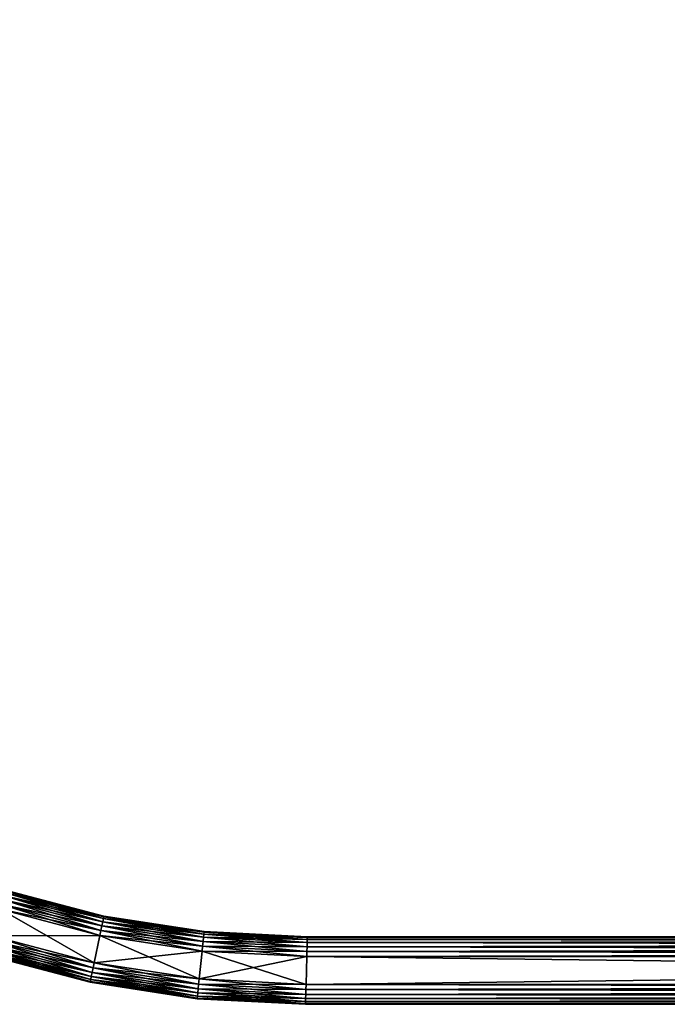
# Model space of a CAD drawing. Extents: x 0.001 to 0.175, y -0.054 to 0.064.
# Drawn here: x 0.043 to 0.06, y -0.048 to -0.024 of the extents above; entities that cross this region are included whole.
import ezdxf

# ---------------------------------------------------------------- set-up
doc = ezdxf.new("R2010")
doc.units = 0
doc.header["$MEASUREMENT"] = 0
doc.layers.get('0').update_dxf_attribs({"linetype": 'CONTINUOUS'})

msp = doc.modelspace()

# ---------------------------------------------------------------- linework, layer by layer
for points in [[(0.115532, -0.04321, 0.196919), (0.058417, -0.004714, 0.189363), (0.09658, 0.052898, 0.194412)], [(0.079071, -0.035894, 0.192096), (0.06567, -0.022376, 0.190323), (0.058417, -0.004714, 0.189363)], [(0.115532, -0.04321, 0.196919), (0.079071, -0.035894, 0.192096), (0.058417, -0.004714, 0.189363)], [(0.045582, -0.046212, 0.137128), (0.043121, -0.045564, 0.137128), (0.043097, -0.04564, 0.137232)], [(0.043121, -0.045564, 0.117241), (0.045566, -0.04629, 0.117138), (0.043097, -0.04564, 0.117138)], [(0.045592, -0.046163, 0.137008), (0.043136, -0.045517, 0.137008), (0.043121, -0.045564, 0.137128)], [(0.043136, -0.045517, 0.117362), (0.045582, -0.046212, 0.117241), (0.043121, -0.045564, 0.117241)], [(0.045592, -0.046163, 0.137008), (0.043121, -0.045564, 0.137128), (0.045582, -0.046212, 0.137128)], [(0.043121, -0.045564, 0.117241), (0.045582, -0.046212, 0.117241), (0.045566, -0.04629, 0.117138)], [(0.045596, -0.046146, 0.136878), (0.043142, -0.0455, 0.136878), (0.043136, -0.045517, 0.137008)], [(0.043142, -0.0455, 0.117491), (0.045592, -0.046163, 0.117362), (0.043136, -0.045517, 0.117362)], [(0.045596, -0.046146, 0.136878), (0.043136, -0.045517, 0.137008), (0.045592, -0.046163, 0.137008)], [(0.043136, -0.045517, 0.117362), (0.045592, -0.046163, 0.117362), (0.045582, -0.046212, 0.117241)], [(0.043142, -0.0455, 0.136878), (0.045596, -0.046146, 0.136878), (0.045596, -0.046146, 0.117491)], [(0.043142, -0.0455, 0.136878), (0.045596, -0.046146, 0.117491), (0.043142, -0.0455, 0.117491)], [(0.043142, -0.0455, 0.117491), (0.045596, -0.046146, 0.117491), (0.045592, -0.046163, 0.117362)], [(0.04552, -0.046509, 0.137361), (0.043029, -0.045854, 0.137361), (0.042989, -0.045977, 0.137378)], [(0.043029, -0.045854, 0.117008), (0.045493, -0.046636, 0.116991), (0.042989, -0.045977, 0.116991)], [(0.045544, -0.046391, 0.137312), (0.043065, -0.045739, 0.137312), (0.043029, -0.045854, 0.137361)], [(0.043065, -0.045739, 0.117058), (0.04552, -0.046509, 0.117008), (0.043029, -0.045854, 0.117008)], [(0.045544, -0.046391, 0.137312), (0.043029, -0.045854, 0.137361), (0.04552, -0.046509, 0.137361)], [(0.043029, -0.045854, 0.117008), (0.04552, -0.046509, 0.117008), (0.045493, -0.046636, 0.116991)], [(0.045566, -0.04629, 0.137232), (0.043097, -0.04564, 0.137232), (0.043065, -0.045739, 0.137312)], [(0.043097, -0.04564, 0.117138), (0.045544, -0.046391, 0.117058), (0.043065, -0.045739, 0.117058)], [(0.045566, -0.04629, 0.137232), (0.043065, -0.045739, 0.137312), (0.045544, -0.046391, 0.137312)], [(0.043065, -0.045739, 0.117058), (0.045544, -0.046391, 0.117058), (0.04552, -0.046509, 0.117008)], [(0.045582, -0.046212, 0.137128), (0.043097, -0.04564, 0.137232), (0.045566, -0.04629, 0.137232)], [(0.043097, -0.04564, 0.117138), (0.045566, -0.04629, 0.117138), (0.045544, -0.046391, 0.117058)], [(0.042776, -0.046645, 0.137378), (0.045493, -0.046636, 0.137378), (0.042989, -0.045977, 0.137378)], [(0.04535, -0.047322, 0.116991), (0.042776, -0.046645, 0.116991), (0.042989, -0.045977, 0.116991)], [(0.04535, -0.047322, 0.116991), (0.042989, -0.045977, 0.116991), (0.045493, -0.046636, 0.116991)], [(0.04552, -0.046509, 0.137361), (0.042989, -0.045977, 0.137378), (0.045493, -0.046636, 0.137378)], [(0.0481, -0.046683, 0.137232), (0.045566, -0.04629, 0.137232), (0.045544, -0.046391, 0.137312)], [(0.045566, -0.04629, 0.117138), (0.04809, -0.046786, 0.117058), (0.045544, -0.046391, 0.117058)], [(0.048109, -0.046604, 0.137128), (0.045582, -0.046212, 0.137128), (0.045566, -0.04629, 0.137232)], [(0.045582, -0.046212, 0.117241), (0.0481, -0.046683, 0.117138), (0.045566, -0.04629, 0.117138)], [(0.048109, -0.046604, 0.137128), (0.045566, -0.04629, 0.137232), (0.0481, -0.046683, 0.137232)], [(0.045566, -0.04629, 0.117138), (0.0481, -0.046683, 0.117138), (0.04809, -0.046786, 0.117058)], [(0.048114, -0.046554, 0.137008), (0.045592, -0.046163, 0.137008), (0.045582, -0.046212, 0.137128)], [(0.045592, -0.046163, 0.117362), (0.048109, -0.046604, 0.117241), (0.045582, -0.046212, 0.117241)], [(0.048114, -0.046554, 0.137008), (0.045582, -0.046212, 0.137128), (0.048109, -0.046604, 0.137128)], [(0.045582, -0.046212, 0.117241), (0.048109, -0.046604, 0.117241), (0.0481, -0.046683, 0.117138)], [(0.048115, -0.046537, 0.136878), (0.045596, -0.046146, 0.136878), (0.045592, -0.046163, 0.137008)], [(0.045596, -0.046146, 0.117491), (0.048114, -0.046554, 0.117362), (0.045592, -0.046163, 0.117362)], [(0.048115, -0.046537, 0.136878), (0.045592, -0.046163, 0.137008), (0.048114, -0.046554, 0.137008)], [(0.045592, -0.046163, 0.117362), (0.048114, -0.046554, 0.117362), (0.048109, -0.046604, 0.117241)], [(0.045596, -0.046146, 0.136878), (0.048115, -0.046537, 0.136878), (0.048115, -0.046537, 0.117491)], [(0.045596, -0.046146, 0.136878), (0.048115, -0.046537, 0.117491), (0.045596, -0.046146, 0.117491)], [(0.045596, -0.046146, 0.117491), (0.048115, -0.046537, 0.117491), (0.048114, -0.046554, 0.117362)], [(0.048077, -0.046906, 0.137361), (0.04552, -0.046509, 0.137361), (0.045493, -0.046636, 0.137378)], [(0.04552, -0.046509, 0.117008), (0.048064, -0.047035, 0.116991), (0.045493, -0.046636, 0.116991)], [(0.04809, -0.046786, 0.137312), (0.045544, -0.046391, 0.137312), (0.04552, -0.046509, 0.137361)], [(0.045544, -0.046391, 0.117058), (0.048077, -0.046906, 0.117008), (0.04552, -0.046509, 0.117008)], [(0.04809, -0.046786, 0.137312), (0.04552, -0.046509, 0.137361), (0.048077, -0.046906, 0.137361)], [(0.04552, -0.046509, 0.117008), (0.048077, -0.046906, 0.117008), (0.048064, -0.047035, 0.116991)], [(0.0481, -0.046683, 0.137232), (0.045544, -0.046391, 0.137312), (0.04809, -0.046786, 0.137312)], [(0.045544, -0.046391, 0.117058), (0.04809, -0.046786, 0.117058), (0.048077, -0.046906, 0.117008)], [(0.05071, -0.046737, 0.137128), (0.048109, -0.046604, 0.137128), (0.0481, -0.046683, 0.137232)], [(0.048109, -0.046604, 0.117241), (0.050708, -0.046816, 0.117138), (0.0481, -0.046683, 0.117138)], [(0.050712, -0.046687, 0.137008), (0.048114, -0.046554, 0.137008), (0.048109, -0.046604, 0.137128)], [(0.048114, -0.046554, 0.117362), (0.05071, -0.046737, 0.117241), (0.048109, -0.046604, 0.117241)], [(0.050712, -0.046687, 0.137008), (0.048109, -0.046604, 0.137128), (0.05071, -0.046737, 0.137128)], [(0.048109, -0.046604, 0.117241), (0.05071, -0.046737, 0.117241), (0.050708, -0.046816, 0.117138)], [(0.050712, -0.04667, 0.136878), (0.048115, -0.046537, 0.136878), (0.048114, -0.046554, 0.137008)], [(0.048115, -0.046537, 0.117491), (0.050712, -0.046687, 0.117362), (0.048114, -0.046554, 0.117362)], [(0.050712, -0.04667, 0.136878), (0.048114, -0.046554, 0.137008), (0.050712, -0.046687, 0.137008)], [(0.048114, -0.046554, 0.117362), (0.050712, -0.046687, 0.117362), (0.05071, -0.046737, 0.117241)], [(0.048115, -0.046537, 0.136878), (0.050712, -0.04667, 0.136878), (0.050712, -0.04667, 0.117491)], [(0.048115, -0.046537, 0.136878), (0.050712, -0.04667, 0.117491), (0.048115, -0.046537, 0.117491)], [(0.048115, -0.046537, 0.117491), (0.050712, -0.04667, 0.117491), (0.050712, -0.046687, 0.117362)], [(0.045324, -0.047449, 0.137361), (0.042736, -0.046768, 0.137361), (0.0427, -0.046883, 0.137312)], [(0.042736, -0.046768, 0.117008), (0.045299, -0.047567, 0.117058), (0.0427, -0.046883, 0.117058)], [(0.04535, -0.047322, 0.137378), (0.042776, -0.046645, 0.137378), (0.042736, -0.046768, 0.137361)], [(0.042776, -0.046645, 0.116991), (0.045324, -0.047449, 0.117008), (0.042736, -0.046768, 0.117008)], [(0.04535, -0.047322, 0.137378), (0.042736, -0.046768, 0.137361), (0.045324, -0.047449, 0.137361)], [(0.042736, -0.046768, 0.117008), (0.045324, -0.047449, 0.117008), (0.045299, -0.047567, 0.117058)], [(0.042776, -0.046645, 0.137378), (0.04535, -0.047322, 0.137378), (0.045493, -0.046636, 0.137378)], [(0.042776, -0.046645, 0.116991), (0.04535, -0.047322, 0.116991), (0.045324, -0.047449, 0.117008)], [(0.04535, -0.047322, 0.137378), (0.048064, -0.047035, 0.137378), (0.045493, -0.046636, 0.137378)], [(0.047992, -0.047732, 0.116991), (0.04535, -0.047322, 0.116991), (0.045493, -0.046636, 0.116991)], [(0.047992, -0.047732, 0.116991), (0.045493, -0.046636, 0.116991), (0.048064, -0.047035, 0.116991)], [(0.048077, -0.046906, 0.137361), (0.045493, -0.046636, 0.137378), (0.048064, -0.047035, 0.137378)], [(0.050706, -0.04692, 0.137312), (0.04809, -0.046786, 0.137312), (0.048077, -0.046906, 0.137361)], [(0.04809, -0.046786, 0.117058), (0.050702, -0.04704, 0.117008), (0.048077, -0.046906, 0.117008)], [(0.050708, -0.046816, 0.137232), (0.0481, -0.046683, 0.137232), (0.04809, -0.046786, 0.137312)], [(0.0481, -0.046683, 0.117138), (0.050706, -0.04692, 0.117058), (0.04809, -0.046786, 0.117058)], [(0.050708, -0.046816, 0.137232), (0.04809, -0.046786, 0.137312), (0.050706, -0.04692, 0.137312)], [(0.04809, -0.046786, 0.117058), (0.050706, -0.04692, 0.117058), (0.050702, -0.04704, 0.117008)], [(0.05071, -0.046737, 0.137128), (0.0481, -0.046683, 0.137232), (0.050708, -0.046816, 0.137232)], [(0.0481, -0.046683, 0.117138), (0.050708, -0.046816, 0.117138), (0.050706, -0.04692, 0.117058)], [(0.050708, -0.046816, 0.117138), (0.108258, -0.04692, 0.117058), (0.050706, -0.04692, 0.117058)], [(0.108256, -0.046816, 0.137232), (0.050708, -0.046816, 0.137232), (0.050706, -0.04692, 0.137312)], [(0.108256, -0.046816, 0.137232), (0.050706, -0.04692, 0.137312), (0.108258, -0.04692, 0.137311)], [(0.05071, -0.046737, 0.117241), (0.108256, -0.046816, 0.117138), (0.050708, -0.046816, 0.117138)], [(0.108253, -0.046737, 0.137128), (0.05071, -0.046737, 0.137128), (0.050708, -0.046816, 0.137232)], [(0.108253, -0.046737, 0.137128), (0.050708, -0.046816, 0.137232), (0.108256, -0.046816, 0.137232)], [(0.050708, -0.046816, 0.117138), (0.108256, -0.046816, 0.117138), (0.108258, -0.04692, 0.117058)], [(0.050712, -0.046687, 0.117362), (0.108253, -0.046737, 0.117242), (0.05071, -0.046737, 0.117241)], [(0.108249, -0.046687, 0.137008), (0.050712, -0.046687, 0.137008), (0.05071, -0.046737, 0.137128)], [(0.108249, -0.046687, 0.137008), (0.05071, -0.046737, 0.137128), (0.108253, -0.046737, 0.137128)], [(0.05071, -0.046737, 0.117241), (0.108253, -0.046737, 0.117242), (0.108256, -0.046816, 0.117138)], [(0.108246, -0.04667, 0.117491), (0.050712, -0.04667, 0.117491), (0.050712, -0.04667, 0.136878)], [(0.050712, -0.04667, 0.136878), (0.108246, -0.04667, 0.136879), (0.109236, -0.04667, 0.136823)], [(0.108246, -0.04667, 0.117491), (0.050712, -0.04667, 0.136878), (0.109236, -0.04667, 0.136823)], [(0.050712, -0.04667, 0.117491), (0.108246, -0.04667, 0.117491), (0.108249, -0.046687, 0.117362)], [(0.050712, -0.04667, 0.117491), (0.108249, -0.046687, 0.117362), (0.050712, -0.046687, 0.117362)], [(0.108246, -0.04667, 0.136879), (0.050712, -0.04667, 0.136878), (0.050712, -0.046687, 0.137008)], [(0.108246, -0.04667, 0.136879), (0.050712, -0.046687, 0.137008), (0.108249, -0.046687, 0.137008)], [(0.050712, -0.046687, 0.117362), (0.108249, -0.046687, 0.117362), (0.108253, -0.046737, 0.117242)], [(0.045252, -0.047795, 0.137008), (0.042629, -0.047105, 0.137008), (0.042623, -0.047122, 0.136878)], [(0.042629, -0.047105, 0.117362), (0.045248, -0.047812, 0.117491), (0.042623, -0.047122, 0.117491)], [(0.045262, -0.047746, 0.137128), (0.042644, -0.047058, 0.137128), (0.042629, -0.047105, 0.137008)], [(0.042644, -0.047058, 0.117241), (0.045252, -0.047795, 0.117362), (0.042629, -0.047105, 0.117362)], [(0.045262, -0.047746, 0.137128), (0.042629, -0.047105, 0.137008), (0.045252, -0.047795, 0.137008)], [(0.042629, -0.047105, 0.117362), (0.045252, -0.047795, 0.117362), (0.045248, -0.047812, 0.117491)], [(0.045278, -0.047668, 0.137232), (0.042668, -0.046982, 0.137232), (0.042644, -0.047058, 0.137128)], [(0.042668, -0.046982, 0.117138), (0.045262, -0.047746, 0.117241), (0.042644, -0.047058, 0.117241)], [(0.045278, -0.047668, 0.137232), (0.042644, -0.047058, 0.137128), (0.045262, -0.047746, 0.137128)], [(0.042644, -0.047058, 0.117241), (0.045262, -0.047746, 0.117241), (0.045252, -0.047795, 0.117362)], [(0.045299, -0.047567, 0.137312), (0.0427, -0.046883, 0.137312), (0.042668, -0.046982, 0.137232)], [(0.0427, -0.046883, 0.117058), (0.045278, -0.047668, 0.117138), (0.042668, -0.046982, 0.117138)], [(0.045299, -0.047567, 0.137312), (0.042668, -0.046982, 0.137232), (0.045278, -0.047668, 0.137232)], [(0.042668, -0.046982, 0.117138), (0.045278, -0.047668, 0.117138), (0.045262, -0.047746, 0.117241)], [(0.045324, -0.047449, 0.137361), (0.0427, -0.046883, 0.137312), (0.045299, -0.047567, 0.137312)], [(0.0427, -0.046883, 0.117058), (0.045299, -0.047567, 0.117058), (0.045278, -0.047668, 0.117138)], [(0.04535, -0.047322, 0.137378), (0.047992, -0.047732, 0.137378), (0.048064, -0.047035, 0.137378)], [(0.050681, -0.04787, 0.116991), (0.047992, -0.047732, 0.116991), (0.048064, -0.047035, 0.116991)], [(0.047992, -0.047732, 0.137378), (0.050699, -0.04717, 0.137378), (0.048064, -0.047035, 0.137378)], [(0.050702, -0.04704, 0.137361), (0.048077, -0.046906, 0.137361), (0.048064, -0.047035, 0.137378)], [(0.048077, -0.046906, 0.117008), (0.050699, -0.04717, 0.116991), (0.048064, -0.047035, 0.116991)], [(0.050681, -0.04787, 0.116991), (0.048064, -0.047035, 0.116991), (0.050699, -0.04717, 0.116991)], [(0.050702, -0.04704, 0.137361), (0.048064, -0.047035, 0.137378), (0.050699, -0.04717, 0.137378)], [(0.050706, -0.04692, 0.137312), (0.048077, -0.046906, 0.137361), (0.050702, -0.04704, 0.137361)], [(0.048077, -0.046906, 0.117008), (0.050702, -0.04704, 0.117008), (0.050699, -0.04717, 0.116991)], [(0.050702, -0.04704, 0.117008), (0.10826, -0.04717, 0.116991), (0.050699, -0.04717, 0.116991)], [(0.108259, -0.04704, 0.137361), (0.050702, -0.04704, 0.137361), (0.050699, -0.04717, 0.137378)], [(0.108259, -0.04704, 0.137361), (0.050699, -0.04717, 0.137378), (0.10826, -0.04717, 0.137378)], [(0.050706, -0.04692, 0.117058), (0.108259, -0.04704, 0.117009), (0.050702, -0.04704, 0.117008)], [(0.108258, -0.04692, 0.137311), (0.050706, -0.04692, 0.137312), (0.050702, -0.04704, 0.137361)], [(0.108258, -0.04692, 0.137311), (0.050702, -0.04704, 0.137361), (0.108259, -0.04704, 0.137361)], [(0.050702, -0.04704, 0.117008), (0.108259, -0.04704, 0.117009), (0.10826, -0.04717, 0.116991)], [(0.050706, -0.04692, 0.117058), (0.108258, -0.04692, 0.117058), (0.108259, -0.04704, 0.117009)], [(0.042623, -0.047122, 0.136878), (0.042623, -0.047122, 0.117491), (0.045248, -0.047812, 0.117491)], [(0.042623, -0.047122, 0.136878), (0.045248, -0.047812, 0.117491), (0.045248, -0.047812, 0.136878)], [(0.045252, -0.047795, 0.137008), (0.042623, -0.047122, 0.136878), (0.045248, -0.047812, 0.136878)], [(0.047992, -0.047732, 0.137378), (0.04535, -0.047322, 0.137378), (0.045324, -0.047449, 0.137361)], [(0.04535, -0.047322, 0.116991), (0.047979, -0.047861, 0.117008), (0.045324, -0.047449, 0.117008)], [(0.04535, -0.047322, 0.116991), (0.047992, -0.047732, 0.116991), (0.047979, -0.047861, 0.117008)], [(0.047992, -0.047732, 0.137378), (0.050681, -0.04787, 0.137378), (0.050699, -0.04717, 0.137378)], [(0.050681, -0.04787, 0.137378), (0.10826, -0.04787, 0.137378), (0.10826, -0.04717, 0.137378)], [(0.050681, -0.04787, 0.137378), (0.10826, -0.04717, 0.137378), (0.050699, -0.04717, 0.137378)], [(0.10826, -0.04787, 0.116991), (0.050681, -0.04787, 0.116991), (0.050699, -0.04717, 0.116991)], [(0.10826, -0.04787, 0.116991), (0.050699, -0.04717, 0.116991), (0.10826, -0.04717, 0.116991)], [(0.047967, -0.047981, 0.137312), (0.045299, -0.047567, 0.137312), (0.045278, -0.047668, 0.137232)], [(0.045299, -0.047567, 0.117058), (0.047956, -0.048084, 0.117138), (0.045278, -0.047668, 0.117138)], [(0.047979, -0.047861, 0.137361), (0.045324, -0.047449, 0.137361), (0.045299, -0.047567, 0.137312)], [(0.045324, -0.047449, 0.117008), (0.047967, -0.047981, 0.117058), (0.045299, -0.047567, 0.117058)], [(0.047979, -0.047861, 0.137361), (0.045299, -0.047567, 0.137312), (0.047967, -0.047981, 0.137312)], [(0.045299, -0.047567, 0.117058), (0.047967, -0.047981, 0.117058), (0.047956, -0.048084, 0.117138)], [(0.047992, -0.047732, 0.137378), (0.045324, -0.047449, 0.137361), (0.047979, -0.047861, 0.137361)], [(0.045324, -0.047449, 0.117008), (0.047979, -0.047861, 0.117008), (0.047967, -0.047981, 0.117058)], [(0.047943, -0.048213, 0.137008), (0.045252, -0.047795, 0.137008), (0.045248, -0.047812, 0.136878)], [(0.045252, -0.047795, 0.117362), (0.047941, -0.04823, 0.117491), (0.045248, -0.047812, 0.117491)], [(0.045248, -0.047812, 0.136878), (0.045248, -0.047812, 0.117491), (0.047941, -0.04823, 0.117491)], [(0.045248, -0.047812, 0.136878), (0.047941, -0.04823, 0.117491), (0.047941, -0.04823, 0.136878)], [(0.047943, -0.048213, 0.137008), (0.045248, -0.047812, 0.136878), (0.047941, -0.04823, 0.136878)], [(0.047948, -0.048163, 0.137128), (0.045262, -0.047746, 0.137128), (0.045252, -0.047795, 0.137008)], [(0.045262, -0.047746, 0.117241), (0.047943, -0.048213, 0.117362), (0.045252, -0.047795, 0.117362)], [(0.047948, -0.048163, 0.137128), (0.045252, -0.047795, 0.137008), (0.047943, -0.048213, 0.137008)], [(0.045252, -0.047795, 0.117362), (0.047943, -0.048213, 0.117362), (0.047941, -0.04823, 0.117491)], [(0.047956, -0.048084, 0.137232), (0.045278, -0.047668, 0.137232), (0.045262, -0.047746, 0.137128)], [(0.045278, -0.047668, 0.117138), (0.047948, -0.048163, 0.117241), (0.045262, -0.047746, 0.117241)], [(0.047956, -0.048084, 0.137232), (0.045262, -0.047746, 0.137128), (0.047948, -0.048163, 0.137128)], [(0.045262, -0.047746, 0.117241), (0.047948, -0.048163, 0.117241), (0.047943, -0.048213, 0.117362)], [(0.047967, -0.047981, 0.137312), (0.045278, -0.047668, 0.137232), (0.047956, -0.048084, 0.137232)], [(0.045278, -0.047668, 0.117138), (0.047956, -0.048084, 0.117138), (0.047948, -0.048163, 0.117241)], [(0.050681, -0.04787, 0.137378), (0.047992, -0.047732, 0.137378), (0.047979, -0.047861, 0.137361)], [(0.047992, -0.047732, 0.116991), (0.050678, -0.047999, 0.117008), (0.047979, -0.047861, 0.117008)], [(0.047992, -0.047732, 0.116991), (0.050681, -0.04787, 0.116991), (0.050678, -0.047999, 0.117008)], [(0.050672, -0.048223, 0.137232), (0.047956, -0.048084, 0.137232), (0.047948, -0.048163, 0.137128)], [(0.047956, -0.048084, 0.117138), (0.05067, -0.048303, 0.117241), (0.047948, -0.048163, 0.117241)], [(0.050675, -0.04812, 0.137312), (0.047967, -0.047981, 0.137312), (0.047956, -0.048084, 0.137232)], [(0.047967, -0.047981, 0.117058), (0.050672, -0.048223, 0.117138), (0.047956, -0.048084, 0.117138)], [(0.050675, -0.04812, 0.137312), (0.047956, -0.048084, 0.137232), (0.050672, -0.048223, 0.137232)], [(0.047956, -0.048084, 0.117138), (0.050672, -0.048223, 0.117138), (0.05067, -0.048303, 0.117241)], [(0.050678, -0.047999, 0.137361), (0.047979, -0.047861, 0.137361), (0.047967, -0.047981, 0.137312)], [(0.047979, -0.047861, 0.117008), (0.050675, -0.04812, 0.117058), (0.047967, -0.047981, 0.117058)], [(0.050678, -0.047999, 0.137361), (0.047967, -0.047981, 0.137312), (0.050675, -0.04812, 0.137312)], [(0.047967, -0.047981, 0.117058), (0.050675, -0.04812, 0.117058), (0.050672, -0.048223, 0.117138)], [(0.050681, -0.04787, 0.137378), (0.047979, -0.047861, 0.137361), (0.050678, -0.047999, 0.137361)], [(0.047979, -0.047861, 0.117008), (0.050678, -0.047999, 0.117008), (0.050675, -0.04812, 0.117058)], [(0.050678, -0.047999, 0.117008), (0.108258, -0.04812, 0.117058), (0.050675, -0.04812, 0.117058)], [(0.108259, -0.047999, 0.137361), (0.050678, -0.047999, 0.137361), (0.050675, -0.04812, 0.137312)], [(0.108259, -0.047999, 0.137361), (0.050675, -0.04812, 0.137312), (0.108258, -0.04812, 0.137311)], [(0.050681, -0.04787, 0.116991), (0.108259, -0.047999, 0.117009), (0.050678, -0.047999, 0.117008)], [(0.10826, -0.04787, 0.137378), (0.050681, -0.04787, 0.137378), (0.050678, -0.047999, 0.137361)], [(0.10826, -0.04787, 0.137378), (0.050678, -0.047999, 0.137361), (0.108259, -0.047999, 0.137361)], [(0.050678, -0.047999, 0.117008), (0.108259, -0.047999, 0.117009), (0.108258, -0.04812, 0.117058)], [(0.050681, -0.04787, 0.116991), (0.10826, -0.04787, 0.116991), (0.108259, -0.047999, 0.117009)], [(0.050669, -0.048353, 0.137008), (0.047943, -0.048213, 0.137008), (0.047941, -0.04823, 0.136878)], [(0.047943, -0.048213, 0.117362), (0.050668, -0.04837, 0.117491), (0.047941, -0.04823, 0.117491)], [(0.047941, -0.04823, 0.136878), (0.047941, -0.04823, 0.117491), (0.050668, -0.04837, 0.117491)], [(0.047941, -0.04823, 0.136878), (0.050668, -0.04837, 0.117491), (0.050668, -0.04837, 0.136878)], [(0.050669, -0.048353, 0.137008), (0.047941, -0.04823, 0.136878), (0.050668, -0.04837, 0.136878)], [(0.05067, -0.048303, 0.137128), (0.047948, -0.048163, 0.137128), (0.047943, -0.048213, 0.137008)], [(0.047948, -0.048163, 0.117241), (0.050669, -0.048353, 0.117362), (0.047943, -0.048213, 0.117362)], [(0.05067, -0.048303, 0.137128), (0.047943, -0.048213, 0.137008), (0.050669, -0.048353, 0.137008)], [(0.047943, -0.048213, 0.117362), (0.050669, -0.048353, 0.117362), (0.050668, -0.04837, 0.117491)], [(0.050672, -0.048223, 0.137232), (0.047948, -0.048163, 0.137128), (0.05067, -0.048303, 0.137128)], [(0.047948, -0.048163, 0.117241), (0.05067, -0.048303, 0.117241), (0.050669, -0.048353, 0.117362)], [(0.05067, -0.048303, 0.117241), (0.108249, -0.048353, 0.117362), (0.050669, -0.048353, 0.117362)], [(0.108253, -0.048303, 0.137128), (0.05067, -0.048303, 0.137128), (0.050669, -0.048353, 0.137008)], [(0.108253, -0.048303, 0.137128), (0.050669, -0.048353, 0.137008), (0.108249, -0.048353, 0.137008)], [(0.050672, -0.048223, 0.117138), (0.108253, -0.048303, 0.117242), (0.05067, -0.048303, 0.117241)], [(0.108256, -0.048223, 0.137232), (0.050672, -0.048223, 0.137232), (0.05067, -0.048303, 0.137128)], [(0.108256, -0.048223, 0.137232), (0.05067, -0.048303, 0.137128), (0.108253, -0.048303, 0.137128)], [(0.05067, -0.048303, 0.117241), (0.108253, -0.048303, 0.117242), (0.108249, -0.048353, 0.117362)], [(0.050675, -0.04812, 0.117058), (0.108256, -0.048223, 0.117138), (0.050672, -0.048223, 0.117138)], [(0.108258, -0.04812, 0.137311), (0.050675, -0.04812, 0.137312), (0.050672, -0.048223, 0.137232)], [(0.108258, -0.04812, 0.137311), (0.050672, -0.048223, 0.137232), (0.108256, -0.048223, 0.137232)], [(0.050672, -0.048223, 0.117138), (0.108256, -0.048223, 0.117138), (0.108253, -0.048303, 0.117242)], [(0.050675, -0.04812, 0.117058), (0.108258, -0.04812, 0.117058), (0.108256, -0.048223, 0.117138)], [(0.050669, -0.048353, 0.117362), (0.108246, -0.04837, 0.117491), (0.050668, -0.04837, 0.117491)], [(0.108249, -0.048353, 0.137008), (0.050669, -0.048353, 0.137008), (0.050668, -0.04837, 0.136878)], [(0.108249, -0.048353, 0.137008), (0.050668, -0.04837, 0.136878), (0.108246, -0.04837, 0.136879)], [(0.050668, -0.04837, 0.136878), (0.050668, -0.04837, 0.117491), (0.108246, -0.04837, 0.117491)], [(0.109236, -0.04837, 0.136823), (0.108246, -0.04837, 0.136879), (0.050668, -0.04837, 0.136878)], [(0.050668, -0.04837, 0.136878), (0.108246, -0.04837, 0.117491), (0.1102, -0.04837, 0.117711)], [(0.111139, -0.04837, 0.136388), (0.109236, -0.04837, 0.136823), (0.050668, -0.04837, 0.136878)], [(0.050668, -0.04837, 0.136878), (0.1102, -0.04837, 0.117711), (0.113696, -0.04837, 0.119394)], [(0.114425, -0.04837, 0.134324), (0.111139, -0.04837, 0.136388), (0.050668, -0.04837, 0.136878)], [(0.050668, -0.04837, 0.136878), (0.113696, -0.04837, 0.119394), (0.11698, -0.04837, 0.126225)], [(0.11698, -0.04837, 0.126225), (0.114425, -0.04837, 0.134324), (0.050668, -0.04837, 0.136878)], [(0.050669, -0.048353, 0.117362), (0.108249, -0.048353, 0.117362), (0.108246, -0.04837, 0.117491)]]:
    msp.add_3dface(points)

doc.saveas('drawing.dxf')
